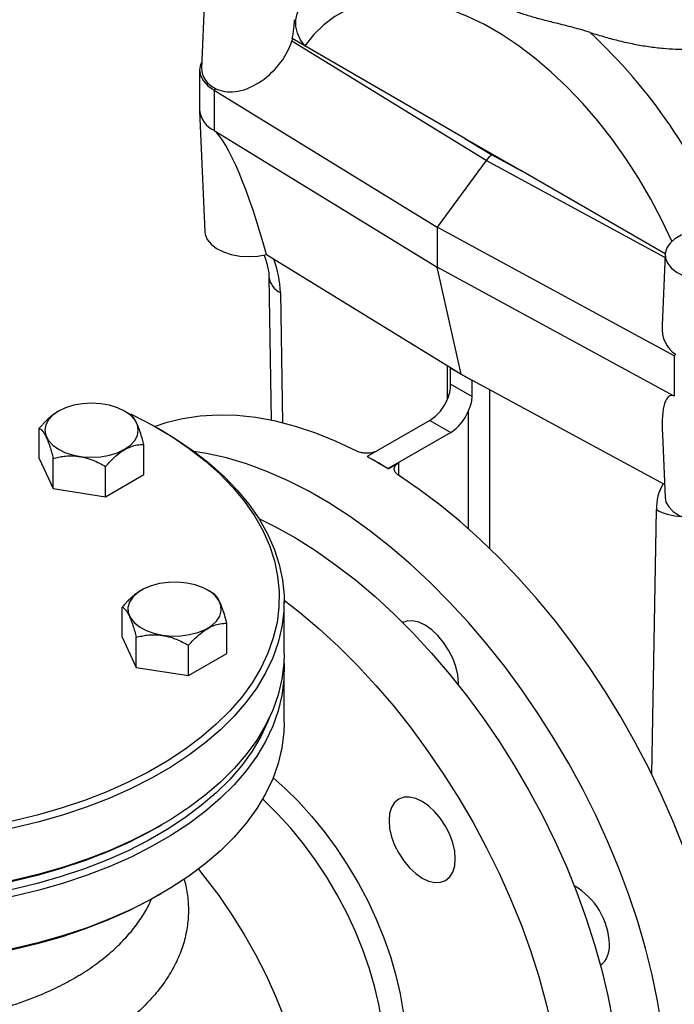
# Model space of a CAD drawing. Units: millimetres. Extents: x 0 to 1277, y 0 to 297.
# Drawn here: x 1026 to 1029, y 68 to 72 of the extents above; entities that cross this region are included whole.
import ezdxf

# ---------------------------------------------------------------- set-up
doc = ezdxf.new("R2010")
doc.units = ezdxf.units.MM
doc.linetypes.add('SLD-Sólida', pattern=[0])

msp = doc.modelspace()

# ---------------------------------------------------------------- linework, layer by layer
at = {"color": 7, "linetype": 'SLD-Sólida', "lineweight": 25}
for p, q in [((1026.7406, 72.3972), (1026.7268, 72.0747)), ((1027.0937, 72.1846), (1027.0967, 72.1935)), ((1027.1454, 72.1654), (1027.0945, 72.1948)), ((1027.8808, 71.701), (1027.0937, 72.1846)), ((1027.7946, 71.7906), (1027.1454, 72.1654)), ((1026.7196, 72.068), (1026.7196, 71.9047)), ((1026.7833, 71.9932), (1026.7781, 71.9863)), ((1026.7781, 71.9863), (1027.6818, 71.4312)), ((1026.7781, 71.9863), (1026.7781, 71.823)), ((1026.7196, 71.9018), (1026.7406, 71.4122)), ((1026.7781, 71.823), (1027.6818, 71.2679)), ((1028.0215, 71.6596), (1027.7946, 71.7906)), ((1027.7946, 71.7906), (1027.9045, 71.7231)), ((1027.9045, 71.7231), (1028.0215, 71.6596)), ((1027.8808, 71.701), (1027.6818, 71.4312)), ((1028.606, 71.3222), (1028.0215, 71.6596)), ((1028.6434, 70.9095), (1027.6818, 71.4312)), ((1027.6818, 71.4312), (1027.6818, 71.2679)), ((1026.99, 71.3197), (1027.7362, 70.8613)), ((1028.6059, 71.3203), (1028.5936, 71.0338)), ((1028.6434, 70.7462), (1027.6818, 71.2679)), ((1027.7798, 70.8345), (1027.6818, 71.2679)), ((1027.0007, 71.2281), (1027.0101, 70.6479)), ((1028.6484, 70.9164), (1028.6434, 70.9095)), ((1028.6434, 70.9095), (1028.6434, 70.7462)), ((1027.7353, 70.8602), (1027.7353, 70.7958)), ((1027.7353, 70.8602), (1027.7798, 70.8345)), ((1027.7362, 70.8613), (1027.7798, 70.8345)), ((1027.7798, 70.8345), (1027.8262, 70.8094)), ((1027.7798, 70.8345), (1027.8243, 70.8088)), ((1027.7353, 70.7958), (1027.8243, 70.7444)), ((1027.8243, 70.7444), (1027.8243, 70.8088)), ((1028.6036, 70.3876), (1027.8262, 70.8094)), ((1026.1478, 70.6848), (1026.1473, 70.6845)), ((1026.4369, 70.6726), (1026.4157, 70.6848)), ((1027.6525, 70.6476), (1027.3989, 70.5012)), ((1027.6525, 70.6476), (1027.7373, 70.5986)), ((1026.0698, 70.4933), (1026.0698, 70.6158)), ((1026.5647, 70.6074), (1026.5506, 70.6155)), ((1027.7373, 70.5986), (1027.4838, 70.4522)), ((1028.595, 70.5901), (1028.6059, 70.3354)), ((1026.4936, 70.4277), (1026.4936, 70.5502)), ((1026.0698, 70.4933), (1026.1266, 70.371)), ((1026.1266, 70.371), (1026.1266, 70.4934)), ((1027.3989, 70.5012), (1027.4413, 70.4767)), ((1027.3989, 70.5012), (1027.3989, 70.5005)), ((1027.4413, 70.4767), (1027.4838, 70.4522)), ((1027.4838, 70.4515), (1027.5262, 70.476)), ((1026.3385, 70.3382), (1026.3385, 70.4607)), ((1027.4838, 70.4522), (1027.4838, 70.4515)), ((1026.3385, 70.3382), (1026.4936, 70.4277)), ((1026.1266, 70.371), (1026.3385, 70.3382)), ((1026.4842, 69.9599), (1026.4838, 69.9596)), ((1026.7733, 69.9476), (1026.7521, 69.9599)), ((1026.4062, 69.7684), (1026.4062, 69.8909)), ((1027.0625, 69.7012), (1027.0625, 69.9135)), ((1026.8301, 69.7028), (1026.8301, 69.8253)), ((1026.4062, 69.7684), (1026.463, 69.6461)), ((1026.463, 69.6461), (1026.463, 69.7685)), ((1026.675, 69.6133), (1026.675, 69.7358)), ((1026.675, 69.6133), (1026.8301, 69.7028)), ((1026.463, 69.6461), (1026.675, 69.6133)), ((1027.0625, 69.4236), (1027.0625, 69.6359)), ((1026.5506, 68.9992), (1026.5647, 69.0074)), ((1026.5506, 68.7216), (1026.5647, 68.7298))]:
    msp.add_line(p, q, dxfattribs=at)
at = {"color": 8, "linetype": 'SLD-Sólida', "lineweight": 25}
for p, q in [((1028.6053, 71.308), (1027.8808, 71.701)), ((1027.0475, 71.1654), (1027.0561, 70.6373)), ((1027.7242, 70.7346), (1027.7242, 70.8687)), ((1027.8939, 70.7726), (1027.8939, 70.1296)), ((1027.8091, 70.2083), (1027.8091, 70.6856)), ((1027.5262, 70.476), (1027.5262, 70.4248)), ((1028.5527, 69.2119), (1028.5706, 70.2861))]:
    msp.add_line(p, q, dxfattribs=at)
at = {"color": 8, "linetype": 'SLD-Sólida', "lineweight": 25, "flags": 128}
for points in [[(1028.6339, 71.3733), (1028.5934, 71.4593), (1028.5485, 71.5446), (1028.4997, 71.6279), (1028.4474, 71.7087), (1028.3918, 71.7866), (1028.3333, 71.861), (1028.2723, 71.9316), (1028.2091, 71.9978), (1028.1441, 72.0594), (1028.0777, 72.1159), (1028.0102, 72.167), (1027.9422, 72.2124), (1027.8739, 72.2518), (1027.8059, 72.285), (1027.7384, 72.3117), (1027.672, 72.3319), (1027.607, 72.3454), (1027.5438, 72.3521), (1027.4828, 72.352), (1027.4243, 72.3451), (1027.3687, 72.3314), (1027.3164, 72.3109), (1027.2676, 72.284), (1027.2227, 72.2506), (1027.1819, 72.211), (1027.1454, 72.1654)], [(1027.1454, 72.1654), (1027.1285, 72.1904), (1027.1166, 72.217), (1027.1101, 72.2442), (1027.1093, 72.2708), (1027.1143, 72.2958), (1027.1248, 72.3184), (1027.128, 72.3232)], [(1027.2667, 67.6112), (1027.277, 67.6174), (1027.3158, 67.646), (1027.3508, 67.6804), (1027.3816, 67.7204), (1027.4081, 67.7658), (1027.4301, 67.8162), (1027.4473, 67.8712), (1027.4597, 67.9304), (1027.4671, 67.9935), (1027.4696, 68.0599), (1027.4671, 68.1292), (1027.4597, 68.2009), (1027.4473, 68.2744), (1027.4301, 68.3493), (1027.4081, 68.425), (1027.3816, 68.501), (1027.3508, 68.5766), (1027.3158, 68.6514), (1027.277, 68.7248), (1027.2345, 68.7963), (1027.1887, 68.8654), (1027.14, 68.9316), (1027.0887, 68.9944), (1027.0351, 69.0533), (1026.9796, 69.1079), (1026.9747, 69.1124)], [(1026.7144, 68.8286), (1026.741, 68.7955), (1026.7968, 68.7213), (1026.8498, 68.6441), (1026.8996, 68.5643), (1026.9461, 68.4823), (1026.9888, 68.3986), (1027.0277, 68.3137), (1027.0624, 68.2279), (1027.0928, 68.1419), (1027.1187, 68.0561), (1027.1399, 67.9709), (1027.1564, 67.8868), (1027.1681, 67.8043), (1027.1749, 67.7239), (1027.1767, 67.6459), (1027.1767, 67.6439)]]:
    msp.add_lwpolyline(points, dxfattribs=at)
at = {"color": 7, "linetype": 'SLD-Sólida', "lineweight": 25, "flags": 128}
for points in [[(1026.7279, 72.101), (1026.7234, 72.0905), (1026.7196, 72.068), (1026.7234, 72.0455), (1026.7348, 72.0238), (1026.7533, 72.0038), (1026.7781, 71.9863)], [(1026.7406, 71.4122), (1026.7422, 71.4006), (1026.7508, 71.3802), (1026.7665, 71.3611), (1026.7885, 71.3443), (1026.816, 71.3304), (1026.8478, 71.3201), (1026.8825, 71.3136), (1026.9188, 71.3114), (1026.9552, 71.3135), (1026.99, 71.3197)], [(1028.9115, 71.2447), (1028.9344, 71.2609), (1028.9511, 71.2794), (1028.9611, 71.2996), (1028.9639, 71.3204), (1028.9593, 71.3412), (1028.9476, 71.3609), (1028.9292, 71.379), (1028.9049, 71.3945), (1028.8757, 71.4069), (1028.8428, 71.4156), (1028.8075, 71.4203), (1028.7713, 71.4209), (1028.7356, 71.4172), (1028.702, 71.4094), (1028.6717, 71.3979), (1028.6461, 71.3831), (1028.6262, 71.3656), (1028.6127, 71.3462), (1028.6063, 71.3256), (1028.6072, 71.3047), (1028.6154, 71.2844), (1028.6306, 71.2654), (1028.652, 71.2485), (1028.6789, 71.2345), (1028.7101, 71.2239), (1028.7444, 71.2171), (1028.7803, 71.2145), (1028.8165, 71.2161), (1028.8513, 71.2218), (1028.8834, 71.2315), (1028.9115, 71.2447)], [(1026.4156, 70.6848), (1026.3869, 70.6984), (1026.3542, 70.7085), (1026.3187, 70.7147), (1026.2817, 70.7168), (1026.2448, 70.7147), (1026.2092, 70.7085), (1026.1765, 70.6984), (1026.1478, 70.6848), (1026.1242, 70.6682), (1026.1067, 70.6493), (1026.0959, 70.6288), (1026.0923, 70.6075), (1026.0959, 70.5862), (1026.1067, 70.5657), (1026.1242, 70.5467), (1026.1478, 70.5302), (1026.1765, 70.5166), (1026.2092, 70.5065), (1026.2448, 70.5003), (1026.2817, 70.4982), (1026.3187, 70.5003), (1026.3542, 70.5065), (1026.3869, 70.5166), (1026.4156, 70.5302), (1026.4392, 70.5467), (1026.4567, 70.5657), (1026.4675, 70.5862), (1026.4711, 70.6075), (1026.4675, 70.6288), (1026.4567, 70.6493), (1026.4392, 70.6682), (1026.4156, 70.6848)], [(1026.441, 70.6734), (1026.4504, 70.6689), (1026.531, 70.6266), (1026.6067, 70.5815), (1026.6772, 70.5337), (1026.7421, 70.4833), (1026.8013, 70.4306), (1026.8544, 70.3757), (1026.9013, 70.3191), (1026.9417, 70.2607), (1026.9755, 70.201), (1027.0025, 70.1402), (1027.0226, 70.0785), (1027.0358, 70.0161), (1027.042, 69.9534), (1027.0411, 69.8906), (1027.0332, 69.828), (1027.0182, 69.7657), (1026.9964, 69.7042), (1026.9676, 69.6436), (1026.9322, 69.5842), (1026.8901, 69.5263), (1026.8417, 69.4701), (1026.787, 69.4158), (1026.7264, 69.3636), (1026.66, 69.3138), (1026.5882, 69.2666), (1026.5113, 69.2222), (1026.4296, 69.1808), (1026.3433, 69.1425), (1026.253, 69.1075), (1026.1589, 69.0759), (1026.0615, 69.0479), (1025.9611, 69.0237), (1025.8583, 69.0032), (1025.7533, 68.9866), (1025.6467, 68.974), (1025.539, 68.9654), (1025.4305, 68.9608), (1025.3217, 68.9603), (1025.213, 68.9639), (1025.105, 68.9715), (1024.9981, 68.9831), (1024.8927, 68.9987), (1024.7893, 69.0182), (1024.6883, 69.0415), (1024.5901, 69.0686), (1024.4951, 69.0993), (1024.4038, 69.1334), (1024.3165, 69.1709), (1024.2336, 69.2116), (1024.1554, 69.2553), (1024.0823, 69.3018), (1024.0146, 69.3509), (1023.9525, 69.4025), (1023.8963, 69.4563), (1023.8463, 69.5121), (1023.8027, 69.5696), (1023.7655, 69.6287), (1023.7351, 69.689), (1023.7115, 69.7503), (1023.6948, 69.8123), (1023.6852, 69.8749), (1023.6825, 69.9377), (1023.6869, 70.0005), (1023.6984, 70.0629), (1023.7168, 70.1248), (1023.7421, 70.1859), (1023.7742, 70.2459), (1023.813, 70.3046), (1023.8582, 70.3617), (1023.9098, 70.417), (1023.9675, 70.4703), (1024.031, 70.5213), (1024.1001, 70.5698), (1024.1745, 70.6156), (1024.1745, 70.6156)], [(1027.3565, 70.5228), (1027.273, 70.5623), (1027.1902, 70.5958), (1027.1082, 70.6231), (1027.0274, 70.6442), (1026.948, 70.6589), (1026.8704, 70.6673), (1026.7947, 70.6693), (1026.7214, 70.6649), (1026.6505, 70.6541), (1026.5825, 70.6369), (1026.5391, 70.6221)], [(1026.5647, 70.6074), (1026.6215, 70.5729), (1026.6928, 70.5245), (1026.7585, 70.4735), (1026.8184, 70.4202), (1026.8721, 70.3647), (1026.9196, 70.3074), (1026.9605, 70.2483), (1026.9947, 70.1879), (1027.022, 70.1264), (1027.0424, 70.0639), (1027.0557, 70.0008), (1027.062, 69.9374), (1027.0611, 69.8738), (1027.0531, 69.8104), (1027.0379, 69.7475), (1027.0158, 69.6852), (1026.9867, 69.6239), (1026.9509, 69.5638), (1026.9083, 69.5052), (1026.8593, 69.4483), (1026.804, 69.3933), (1026.7426, 69.3405), (1026.6755, 69.2902), (1026.6028, 69.2424), (1026.525, 69.1975), (1026.4423, 69.1555), (1026.355, 69.1168), (1026.2636, 69.0813), (1026.1684, 69.0494), (1026.0698, 69.0211), (1025.9683, 68.9966), (1025.8642, 68.9758), (1025.758, 68.9591), (1025.6501, 68.9463), (1025.5411, 68.9376), (1025.4313, 68.9329), (1025.3212, 68.9324), (1025.2113, 68.936), (1025.102, 68.9437), (1024.9938, 68.9555), (1024.8871, 68.9713), (1024.7825, 68.991), (1024.6802, 69.0146), (1024.5809, 69.042), (1024.4848, 69.073), (1024.3924, 69.1076), (1024.3041, 69.1455), (1024.2202, 69.1867), (1024.1411, 69.2309), (1024.0671, 69.278), (1023.9986, 69.3277), (1023.9357, 69.3799), (1023.8789, 69.4343), (1023.8283, 69.4908), (1023.7841, 69.549), (1023.7465, 69.6087), (1023.7157, 69.6698), (1023.6919, 69.7318), (1023.675, 69.7946), (1023.6652, 69.8579), (1023.6625, 69.9215), (1023.667, 69.985), (1023.6785, 70.0482), (1023.6972, 70.1108), (1023.7228, 70.1726), (1023.7553, 70.2334), (1023.7945, 70.2927), (1023.8403, 70.3505), (1023.8925, 70.4065), (1023.9509, 70.4604), (1024.0152, 70.512), (1024.0851, 70.5611), (1024.1604, 70.6075), (1024.1604, 70.6075)], [(1028.6152, 67.8885), (1028.6127, 67.9866), (1028.6052, 68.0873), (1028.5929, 68.1902), (1028.5756, 68.2949), (1028.5535, 68.401), (1028.5267, 68.5082), (1028.4952, 68.6161), (1028.4591, 68.7243), (1028.4186, 68.8324), (1028.3739, 68.94), (1028.325, 69.0469), (1028.2722, 69.1525), (1028.2157, 69.2566), (1028.1555, 69.3587), (1028.092, 69.4586), (1028.0254, 69.5558), (1027.9559, 69.65), (1027.8837, 69.7409), (1027.8091, 69.8281), (1027.7324, 69.9114), (1027.6539, 69.9905), (1027.5737, 70.065), (1027.4922, 70.1348), (1027.4097, 70.1995), (1027.3265, 70.259), (1027.2429, 70.313), (1027.159, 70.3614), (1027.0754, 70.404), (1026.9921, 70.4406), (1026.9096, 70.4711), (1026.8282, 70.4954), (1026.748, 70.5134), (1026.6967, 70.5217)], [(1028.8529, 67.928), (1028.8549, 67.9786), (1028.8549, 68.0753), (1028.85, 68.1748), (1028.8401, 68.2766), (1028.8253, 68.3803), (1028.8057, 68.4858), (1028.7813, 68.5924), (1028.7521, 68.7), (1028.7184, 68.808), (1028.6802, 68.9162), (1028.6376, 69.0241), (1028.5908, 69.1314), (1028.54, 69.2377), (1028.4853, 69.3426), (1028.427, 69.4457), (1028.3652, 69.5467), (1028.3002, 69.6453), (1028.2321, 69.741), (1028.1613, 69.8336), (1028.0879, 69.9228), (1028.0123, 70.0081), (1027.9347, 70.0893), (1027.8553, 70.1662), (1027.7745, 70.2384), (1027.6925, 70.3058), (1027.6096, 70.368), (1027.5262, 70.4248)], [(1028.6059, 70.3354), (1028.6097, 70.3166), (1028.6208, 70.2965), (1028.6388, 70.2781), (1028.6629, 70.2623), (1028.692, 70.2496), (1028.725, 70.2405), (1028.7604, 70.2355), (1028.7969, 70.2348), (1028.8329, 70.2384), (1028.8669, 70.2461), (1028.8975, 70.2576), (1028.9234, 70.2724), (1028.9435, 70.29), (1028.957, 70.3096), (1028.9634, 70.3303), (1028.9639, 70.3354)], [(1026.9596, 70.2497), (1027.0267, 70.2165), (1027.1082, 70.1709), (1027.1896, 70.1196), (1027.2707, 70.0627), (1027.351, 70.0006), (1027.4304, 69.9335), (1027.5085, 69.8615), (1027.5851, 69.7849), (1027.6598, 69.7041), (1027.7324, 69.6194), (1027.8025, 69.531), (1027.87, 69.4393), (1027.9346, 69.3446), (1027.9961, 69.2473), (1028.0542, 69.1477), (1028.1087, 69.0462), (1028.1593, 68.9432), (1028.206, 68.8391), (1028.2486, 68.7343), (1028.2868, 68.6291), (1028.3205, 68.5239), (1028.3497, 68.4192), (1028.3742, 68.3153), (1028.3939, 68.2126), (1028.4087, 68.1114), (1028.4186, 68.0123), (1028.4236, 67.9155), (1028.4236, 67.8213), (1028.4186, 67.7303), (1028.4087, 67.6426), (1028.3939, 67.5586), (1028.3742, 67.4786), (1028.3497, 67.4029), (1028.3205, 67.3319), (1028.2868, 67.2657), (1028.2486, 67.2046), (1028.206, 67.1489), (1028.1593, 67.0987), (1028.1087, 67.0542), (1028.0903, 67.0403)], [(1026.8011, 69.8543), (1026.8072, 69.8754), (1026.8059, 69.8969), (1026.7975, 69.9177), (1026.7822, 69.9373), (1026.7606, 69.9547), (1026.7335, 69.9693), (1026.7019, 69.9807), (1026.6672, 69.9882), (1026.6306, 69.9917), (1026.5934, 69.991), (1026.5573, 69.9861), (1026.5235, 69.9773), (1026.4933, 69.9648), (1026.4679, 69.9492), (1026.4483, 69.9309), (1026.4352, 69.9109), (1026.4292, 69.8897), (1026.4304, 69.8683), (1026.4388, 69.8474), (1026.4541, 69.8279), (1026.4758, 69.8105), (1026.5029, 69.7958), (1026.5344, 69.7845), (1026.5691, 69.777), (1026.6058, 69.7735), (1026.6429, 69.7742), (1026.6791, 69.7791), (1026.7129, 69.7879), (1026.743, 69.8004), (1026.7684, 69.816), (1026.788, 69.8342), (1026.8011, 69.8543)], [(1027.0624, 69.9187), (1027.1248, 69.87), (1027.2041, 69.8028), (1027.2823, 69.7308), (1027.3588, 69.6543), (1027.4335, 69.5735), (1027.5061, 69.4888), (1027.5763, 69.4004), (1027.6438, 69.3086), (1027.7084, 69.2139), (1027.7698, 69.1166), (1027.8279, 69.0171), (1027.8824, 68.9156), (1027.9331, 68.8126), (1027.9798, 68.7085), (1028.0223, 68.6037), (1028.0605, 68.4985), (1028.0943, 68.3933), (1028.1234, 68.2886), (1028.1479, 68.1846), (1028.1676, 68.0819), (1028.1825, 67.9808), (1028.1924, 67.8817), (1028.1973, 67.7848), (1028.1973, 67.6907), (1028.1924, 67.5996), (1028.1825, 67.5119), (1028.1676, 67.4279), (1028.1479, 67.348), (1028.1234, 67.2723), (1028.0943, 67.2013), (1028.0605, 67.1351), (1028.0223, 67.074), (1027.9798, 67.0183), (1027.9331, 66.9681), (1027.8824, 66.9236), (1027.8641, 66.9097)], [(1027.768, 69.5753), (1027.7683, 69.5844), (1027.7657, 69.6161), (1027.758, 69.6496), (1027.7456, 69.6836), (1027.7289, 69.7168), (1027.7085, 69.7478), (1027.6853, 69.7756), (1027.6601, 69.799), (1027.6339, 69.8171), (1027.6077, 69.8292), (1027.5825, 69.8349), (1027.5593, 69.834), (1027.5424, 69.8284)], [(1027.0625, 69.7012), (1027.0611, 69.6615), (1027.0531, 69.5981), (1027.0379, 69.5352), (1027.0158, 69.4729), (1026.9867, 69.4116), (1026.9509, 69.3515), (1026.9083, 69.2929), (1026.8593, 69.236), (1026.804, 69.181), (1026.7426, 69.1282), (1026.6755, 69.0779), (1026.6028, 69.0301), (1026.525, 68.9852), (1026.4423, 68.9432), (1026.355, 68.9045), (1026.2636, 68.869), (1026.1684, 68.8371), (1026.0698, 68.8088), (1025.9683, 68.7843), (1025.8642, 68.7635), (1025.758, 68.7468), (1025.6501, 68.734), (1025.5411, 68.7253), (1025.4313, 68.7206), (1025.3212, 68.7201), (1025.2113, 68.7237), (1025.102, 68.7314), (1024.9938, 68.7432), (1024.8871, 68.759), (1024.7825, 68.7787), (1024.6802, 68.8023), (1024.5809, 68.8297), (1024.4848, 68.8607), (1024.3924, 68.8953), (1024.3041, 68.9332), (1024.2202, 68.9744), (1024.1411, 69.0186), (1024.0671, 69.0657), (1023.9986, 69.1154), (1023.9357, 69.1676), (1023.8789, 69.222), (1023.8283, 69.2785), (1023.7841, 69.3367), (1023.7465, 69.3964), (1023.7157, 69.4575), (1023.6919, 69.5195), (1023.675, 69.5823), (1023.6652, 69.6456), (1023.6625, 69.7012)], [(1027.0615, 69.6686), (1027.062, 69.6597), (1027.0611, 69.5962), (1027.0531, 69.5328), (1027.0379, 69.4698), (1027.0158, 69.4076), (1026.9867, 69.3463), (1026.9509, 69.2862), (1026.9083, 69.2276), (1026.8593, 69.1706), (1026.804, 69.1157), (1026.7426, 69.0629), (1026.6755, 69.0125), (1026.6028, 68.9648), (1026.525, 68.9198), (1026.4423, 68.8779), (1026.355, 68.8391), (1026.2636, 68.8037), (1026.1684, 68.7718), (1026.0698, 68.7435), (1025.9683, 68.7189), (1025.8642, 68.6982), (1025.758, 68.6814), (1025.6501, 68.6687), (1025.5411, 68.6599), (1025.4313, 68.6553), (1025.3212, 68.6548), (1025.2113, 68.6584), (1025.102, 68.6661), (1024.9938, 68.6779), (1024.8871, 68.6937), (1024.7825, 68.7134), (1024.6802, 68.737), (1024.5809, 68.7644), (1024.4848, 68.7954), (1024.3924, 68.83), (1024.3041, 68.8679), (1024.2202, 68.9091), (1024.1411, 68.9533), (1024.0671, 69.0003), (1023.9986, 69.0501), (1023.9357, 69.1023), (1023.8789, 69.1567), (1023.8283, 69.2132), (1023.7841, 69.2714), (1023.7465, 69.3311), (1023.7157, 69.3921), (1023.6919, 69.4542), (1023.675, 69.517), (1023.6652, 69.5803), (1023.6625, 69.6438), (1023.6634, 69.6686)], [(1027.0043, 69.4468), (1026.9964, 69.4266), (1026.9676, 69.366), (1026.9322, 69.3066), (1026.8901, 69.2487), (1026.8417, 69.1925), (1026.787, 69.1381), (1026.7264, 69.086), (1026.66, 69.0362), (1026.5882, 68.989), (1026.5113, 68.9446), (1026.4296, 68.9032), (1026.3433, 68.8648), (1026.253, 68.8298), (1026.1589, 68.7983), (1026.0615, 68.7703), (1025.9611, 68.7461), (1025.8583, 68.7256), (1025.7533, 68.709), (1025.6467, 68.6964), (1025.539, 68.6878), (1025.4305, 68.6832), (1025.3217, 68.6827), (1025.213, 68.6862), (1025.105, 68.6938), (1024.9981, 68.7055), (1024.8927, 68.7211), (1024.7893, 68.7406), (1024.6883, 68.7639), (1024.5901, 68.791), (1024.4951, 68.8216), (1024.4038, 68.8558), (1024.3165, 68.8933), (1024.2336, 68.9339), (1024.1554, 68.9776), (1024.0823, 69.0242), (1024.0146, 69.0733), (1023.9525, 69.1249), (1023.8963, 69.1787), (1023.8463, 69.2345), (1023.8027, 69.292), (1023.7655, 69.351), (1023.7351, 69.4113), (1023.7206, 69.4468)], [(1027.0625, 69.4236), (1027.0611, 69.3839), (1027.0531, 69.3205), (1027.0379, 69.2575), (1027.0158, 69.1953), (1026.9867, 69.134), (1026.9509, 69.0739), (1026.9083, 69.0153), (1026.8593, 68.9583), (1026.804, 68.9034), (1026.7426, 68.8506), (1026.6755, 68.8002), (1026.6028, 68.7525), (1026.525, 68.7075), (1026.4423, 68.6656), (1026.355, 68.6268), (1026.2636, 68.5914), (1026.1684, 68.5595), (1026.0698, 68.5312), (1025.9683, 68.5066), (1025.8642, 68.4859), (1025.758, 68.4691), (1025.6501, 68.4564), (1025.5411, 68.4476), (1025.4313, 68.443), (1025.3212, 68.4425), (1025.2113, 68.4461), (1025.102, 68.4538), (1024.9938, 68.4656), (1024.8871, 68.4814), (1024.7825, 68.5011), (1024.6802, 68.5247), (1024.5809, 68.5521), (1024.4848, 68.5831), (1024.3924, 68.6177), (1024.3041, 68.6556), (1024.2202, 68.6968), (1024.1411, 68.741), (1024.0671, 68.788), (1023.9986, 68.8378), (1023.9357, 68.89), (1023.8789, 68.9444), (1023.8283, 69.0009), (1023.7841, 69.0591), (1023.7465, 69.1188), (1023.7157, 69.1798), (1023.6919, 69.2419), (1023.675, 69.3047), (1023.6652, 69.368), (1023.6625, 69.4236)], [(1027.0173, 69.1988), (1027.0644, 69.1569), (1027.1199, 69.1023), (1027.1735, 69.0434), (1027.2249, 68.9806), (1027.2736, 68.9144), (1027.3194, 68.8453), (1027.3618, 68.7738), (1027.4007, 68.7004), (1027.4357, 68.6256), (1027.4665, 68.5499), (1027.493, 68.474), (1027.5149, 68.3983), (1027.5321, 68.3234), (1027.5445, 68.2499), (1027.552, 68.1782), (1027.5545, 68.1089), (1027.552, 68.0425), (1027.5445, 67.9794), (1027.5321, 67.9202), (1027.5149, 67.8652), (1027.493, 67.8148), (1027.4665, 67.7694), (1027.4357, 67.7294), (1027.4007, 67.695), (1027.3618, 67.6664), (1027.3515, 67.6602)], [(1027.7559, 68.8703), (1027.7533, 68.902), (1027.7457, 68.9355), (1027.7332, 68.9695), (1027.7165, 69.0027), (1027.6962, 69.0337), (1027.6729, 69.0615), (1027.6477, 69.0848), (1027.6215, 69.103), (1027.5953, 69.1151), (1027.5701, 69.1208), (1027.5469, 69.1199), (1027.5265, 69.1124), (1027.5098, 69.0985), (1027.4974, 69.0788), (1027.4898, 69.0541), (1027.4872, 69.0254), (1027.4898, 68.9936), (1027.4974, 68.9601), (1027.5098, 68.9261), (1027.5265, 68.8929), (1027.5469, 68.8619), (1027.5701, 68.8342), (1027.5953, 68.8108), (1027.6215, 68.7927), (1027.6477, 68.7805), (1027.6729, 68.7748), (1027.6962, 68.7757), (1027.7165, 68.7833), (1027.7332, 68.7971), (1027.7457, 68.8168), (1027.7533, 68.8415), (1027.7559, 68.8703)], [(1026.5506, 68.9992), (1026.5113, 68.9773), (1026.4296, 68.9358), (1026.3433, 68.8975), (1026.253, 68.8625), (1026.1589, 68.831), (1026.0615, 68.803), (1025.9611, 68.7787), (1025.8583, 68.7582), (1025.7533, 68.7417), (1025.6467, 68.729), (1025.539, 68.7204), (1025.4305, 68.7158), (1025.3217, 68.7153), (1025.213, 68.7189), (1025.105, 68.7265), (1024.9981, 68.7381), (1024.8927, 68.7537), (1024.7893, 68.7732), (1024.6883, 68.7966), (1024.5901, 68.8236), (1024.4951, 68.8543), (1024.4038, 68.8884), (1024.3165, 68.9259), (1024.2336, 68.9666), (1024.1743, 68.9992)], [(1026.5506, 68.7216), (1026.5113, 68.6996), (1026.4296, 68.6582), (1026.3433, 68.6199), (1026.253, 68.5849), (1026.1589, 68.5533), (1026.0615, 68.5254), (1025.9611, 68.5011), (1025.8583, 68.4806), (1025.7533, 68.464), (1025.6467, 68.4514), (1025.539, 68.4428), (1025.4305, 68.4382), (1025.3217, 68.4377), (1025.213, 68.4413), (1025.105, 68.4489), (1024.9981, 68.4605), (1024.8927, 68.4761), (1024.7893, 68.4956), (1024.6883, 68.5189), (1024.5901, 68.546), (1024.4951, 68.5767), (1024.4038, 68.6108), (1024.3165, 68.6483), (1024.2336, 68.689), (1024.1743, 68.7216)]]:
    msp.add_lwpolyline(points, dxfattribs=at)
at = {"color": 8, "linetype": 'SLD-Sólida', "lineweight": 25}
for centre, radius, start, end in [((1026.7083, 70.5216), 2.3291, 22.4624, 46.8005), ((1026.6298, 71.1515), 0.4179, 1.8989, 21.0031), ((1027.0784, 71.2373), 0.0782, 186.7512, 246.78), ((1028.7664, 70.2901), 0.1958, 149.1299, 181.1507), ((1028.6806, 70.4834), 0.2258, 240.8601, 267.8242)]:
    msp.add_arc(centre, radius, start, end, dxfattribs=at)
at = {"color": 7, "linetype": 'SLD-Sólida', "lineweight": 25}
for centre, radius, start, end in [((1026.8208, 72.0795), 0.0941, 182.9271, 246.5294), ((1026.8197, 71.9147), 0.1006, 185.6948, 245.6253), ((1027.7109, 70.8817), 0.0325, 318.6132, 321.1184), ((1027.8481, 70.7276), 0.0847, 105.032, 106.3558), ((1027.5541, 70.8018), 0.1829, 302.5522, 338.4531), ((1027.6389, 70.7528), 0.1829, 302.5522, 338.4531), ((1026.5197, 68.8806), 1.8431, 59.997, 61.5087), ((1026.4773, 68.8072), 1.9279, 58.5302, 59.9972), ((1028.0951, 68.5137), 0.2856, 2.0386, 59.9324), ((1028.2838, 68.5148), 0.0972, 308.7057, 5.3533)]:
    msp.add_arc(centre, radius, start, end, dxfattribs=at)
for centre, major_axis, ratio, start_param, end_param in [((1026.9163, 72.1739), (0.1525, 0.1668), 0.663081, 3.300622, 5.312026), ((1026.9004, 71.2802), (-0.1453, 0.55), 0.170076, 4.739326, 6.070451), ((1027.9045, 71.6741), (0.03, 0.052), 0.577381, 0.785801, 1.379213), ((1028.7818, 71.097), (0.1485, 0.1695), 0.683977, 2.436124, 3.262586), ((1028.7669, 70.2027), (-0.1387, 0.545), 0.188704, 6.146669, 7.016506)]:
    msp.add_ellipse(centre, major_axis=major_axis, ratio=ratio, start_param=start_param, end_param=end_param, dxfattribs=at)
for points, knots in [([(1028.3026, 72.2194), (1028.2911, 72.223), (1028.2679, 72.2302), (1028.2329, 72.2398), (1028.1978, 72.2489), (1028.1573, 72.259), (1028.1121, 72.2703), (1028.0629, 72.2836), (1028.0157, 72.2987), (1027.9707, 72.3168), (1027.9286, 72.3391), (1027.8894, 72.3659), (1027.8536, 72.3966), (1027.8244, 72.4264), (1027.801, 72.4536), (1027.7824, 72.4776), (1027.7662, 72.5005), (1027.7512, 72.5239), (1027.7438, 72.537), (1027.7398, 72.5443)], [0, 0, 0, 0, 0.0428367, 0.0859843, 0.1299686, 0.1741901, 0.2404002, 0.3071285, 0.3751429, 0.4436014, 0.51192, 0.5808309, 0.651373, 0.7224086, 0.7742591, 0.8263528, 0.8793426, 0.9327371, 1, 1, 1, 1]), ([(1027.0945, 72.1948), (1027.0949, 72.196), (1027.0957, 72.1984), (1027.0969, 72.2039), (1027.0985, 72.2117), (1027.1, 72.2219), (1027.1014, 72.2329), (1027.1025, 72.2439), (1027.1034, 72.2537), (1027.1039, 72.2619), (1027.1041, 72.2678), (1027.1039, 72.2704), (1027.1039, 72.2715)], [0, 0, 0, 0, 0.04888, 0.09913, 0.202593, 0.333928, 0.46537, 0.597482, 0.731706, 0.832261, 0.936688, 1, 1, 1, 1]), ([(1028.3026, 72.2194), (1028.3229, 72.2131), (1028.3624, 72.2008), (1028.4218, 72.1853), (1028.4805, 72.1723), (1028.5396, 72.1621), (1028.5957, 72.1554), (1028.6482, 72.152), (1028.6972, 72.1517), (1028.7457, 72.1542), (1028.777, 72.1589), (1028.7928, 72.1612)], [0, 0, 0, 0, 0.1223747, 0.2378596, 0.3540589, 0.472479, 0.5916694, 0.6923709, 0.7935852, 0.8964816, 1, 1, 1, 1]), ([(1026.9801, 71.3183), (1026.9809, 71.3163), (1026.986, 71.3046), (1026.9922, 71.2837), (1026.9983, 71.2574), (1027.0003, 71.2392), (1027.0006, 71.2305), (1027.0007, 71.2281)], [0, 0, 0, 0, 0.056384, 0.34177, 0.621678, 0.894897, 1, 1, 1, 1]), ([(1027.7353, 70.7958), (1027.7349, 70.7843), (1027.7342, 70.7646), (1027.7272, 70.7435), (1027.7242, 70.7346)], [0, 0, 0, 0, 0.579364, 1, 1, 1, 1]), ([(1027.8091, 70.6856), (1027.8138, 70.6973), (1027.8222, 70.7176), (1027.8237, 70.7364), (1027.8243, 70.7444)], [0, 0, 0, 0, 0.57569, 1, 1, 1, 1]), ([(1026.1473, 70.6844), (1026.1464, 70.684), (1026.141, 70.681), (1026.1309, 70.6741), (1026.117, 70.6634), (1026.1033, 70.6512), (1026.0908, 70.6389), (1026.0797, 70.627), (1026.0731, 70.6195), (1026.0698, 70.6158)], [0, 0, 0, 0, 0.032137, 0.202477, 0.374507, 0.551062, 0.728807, 0.864264, 1, 1, 1, 1]), ([(1026.4936, 70.5502), (1026.4917, 70.5573), (1026.4869, 70.575), (1026.4797, 70.5983), (1026.4732, 70.6164), (1026.4684, 70.6284), (1026.4643, 70.6377), (1026.4597, 70.6466), (1026.455, 70.6543), (1026.4508, 70.6601), (1026.4458, 70.6658), (1026.4413, 70.6698), (1026.438, 70.6719), (1026.4368, 70.6726)], [0, 0, 0, 0, 0.107757, 0.271517, 0.383347, 0.439796, 0.516292, 0.593443, 0.672528, 0.752198, 0.813791, 0.937709, 1, 1, 1, 1]), ([(1026.0698, 70.6158), (1026.0717, 70.6145), (1026.0756, 70.6121), (1026.0816, 70.606), (1026.088, 70.5977), (1026.0939, 70.5876), (1026.0992, 70.5767), (1026.1038, 70.5658), (1026.1084, 70.5536), (1026.1138, 70.5377), (1026.1199, 70.5177), (1026.1243, 70.5016), (1026.1266, 70.4934)], [0, 0, 0, 0, 0.107756, 0.216108, 0.327221, 0.439834, 0.51633, 0.59348, 0.672564, 0.752234, 0.875549, 1, 1, 1, 1]), ([(1026.3385, 70.4607), (1026.3451, 70.4681), (1026.3602, 70.4851), (1026.3853, 70.5085), (1026.413, 70.5288), (1026.4404, 70.5418), (1026.4675, 70.5492), (1026.4846, 70.5499), (1026.4936, 70.5502)], [0, 0, 0, 0, 0.135627, 0.309888, 0.483724, 0.649904, 0.816407, 1, 1, 1, 1]), ([(1027.4413, 70.525), (1027.4389, 70.5237), (1027.4339, 70.521), (1027.4251, 70.5181), (1027.4156, 70.5158), (1027.4057, 70.5145), (1027.3955, 70.5142), (1027.3855, 70.5147), (1027.3758, 70.5162), (1027.3657, 70.5186), (1027.3598, 70.5213), (1027.3565, 70.5228)], [0, 0, 0, 0, 0.105759, 0.2145851, 0.3203441, 0.4291699, 0.534934, 0.6437634, 0.7495668, 0.8584323, 1, 1, 1, 1]), ([(1026.1266, 70.4934), (1026.1337, 70.4952), (1026.1481, 70.4988), (1026.1708, 70.5024), (1026.1945, 70.5041), (1026.2165, 70.5033), (1026.2362, 70.5007), (1026.2534, 70.4971), (1026.2706, 70.4921), (1026.2908, 70.4847), (1026.3137, 70.4745), (1026.3302, 70.4653), (1026.3385, 70.4607)], [0, 0, 0, 0, 0.107756, 0.216108, 0.327221, 0.439834, 0.51633, 0.59348, 0.672564, 0.752234, 0.875549, 1, 1, 1, 1]), ([(1027.5262, 70.4248), (1027.5239, 70.4264), (1027.5194, 70.4296), (1027.5143, 70.4351), (1027.5107, 70.4409), (1027.5087, 70.447), (1027.5084, 70.4531), (1027.5098, 70.459), (1027.513, 70.4648), (1027.5181, 70.4706), (1027.5233, 70.4741), (1027.5262, 70.476)], [0, 0, 0, 0, 0.105992, 0.215054, 0.321047, 0.430121, 0.535991, 0.644937, 0.750721, 0.859575, 1, 1, 1, 1]), ([(1026.4838, 69.9595), (1026.4829, 69.959), (1026.4774, 69.9561), (1026.4673, 69.9492), (1026.4535, 69.9385), (1026.4398, 69.9263), (1026.4273, 69.914), (1026.4161, 69.9021), (1026.4095, 69.8946), (1026.4062, 69.8909)], [0, 0, 0, 0, 0.032137, 0.202477, 0.374507, 0.551062, 0.728807, 0.864264, 1, 1, 1, 1]), ([(1026.8301, 69.8253), (1026.8282, 69.8324), (1026.8233, 69.8501), (1026.8161, 69.8734), (1026.8097, 69.8915), (1026.8049, 69.9035), (1026.8007, 69.9128), (1026.7961, 69.9217), (1026.7915, 69.9294), (1026.7873, 69.9352), (1026.7823, 69.9409), (1026.7777, 69.9449), (1026.7744, 69.947), (1026.7733, 69.9477)], [0, 0, 0, 0, 0.107757, 0.271517, 0.383347, 0.439796, 0.516292, 0.593443, 0.672528, 0.752198, 0.813791, 0.937709, 1, 1, 1, 1]), ([(1026.4062, 69.8909), (1026.4082, 69.8896), (1026.412, 69.8871), (1026.4181, 69.8811), (1026.4245, 69.8728), (1026.4304, 69.8627), (1026.4356, 69.8518), (1026.4402, 69.8409), (1026.4448, 69.8287), (1026.4502, 69.8128), (1026.4564, 69.7928), (1026.4608, 69.7767), (1026.463, 69.7685)], [0, 0, 0, 0, 0.107756, 0.216108, 0.327221, 0.439834, 0.51633, 0.59348, 0.672564, 0.752234, 0.875549, 1, 1, 1, 1]), ([(1026.675, 69.7358), (1026.6816, 69.7432), (1026.6967, 69.7602), (1026.7217, 69.7836), (1026.7495, 69.8039), (1026.7769, 69.8169), (1026.8039, 69.8243), (1026.8211, 69.825), (1026.8301, 69.8253)], [0, 0, 0, 0, 0.135627, 0.309888, 0.483724, 0.649904, 0.816407, 1, 1, 1, 1]), ([(1026.463, 69.7685), (1026.4702, 69.7703), (1026.4846, 69.7739), (1026.5073, 69.7775), (1026.531, 69.7792), (1026.553, 69.7784), (1026.5727, 69.7758), (1026.5898, 69.7721), (1026.607, 69.7672), (1026.6273, 69.7598), (1026.6501, 69.7496), (1026.6667, 69.7404), (1026.675, 69.7358)], [0, 0, 0, 0, 0.107756, 0.216108, 0.327221, 0.439834, 0.51633, 0.59348, 0.672564, 0.752234, 0.875549, 1, 1, 1, 1])]:
    msp.add_open_spline(points, degree=3, knots=knots, dxfattribs=at)
at = {"color": 8, "linetype": 'SLD-Sólida', "lineweight": 25}
for points, knots in [([(1026.6557, 68.7882), (1026.657, 68.7844), (1026.6654, 68.7598), (1026.6723, 68.7132), (1026.6757, 68.6487), (1026.669, 68.5834), (1026.6531, 68.5188), (1026.6281, 68.4558), (1026.5943, 68.3944), (1026.5513, 68.3342), (1026.4998, 68.2766), (1026.4406, 68.2223), (1026.374, 68.1712), (1026.2993, 68.1231), (1026.2181, 68.0792), (1026.1313, 68.0398), (1026.0395, 68.0049), (1025.9416, 67.9743), (1025.8398, 67.9489), (1025.7353, 67.9288), (1025.6285, 67.914), (1025.5185, 67.9042), (1025.4165, 67.9005), (1025.3241, 67.9008), (1025.2694, 67.9035), (1025.2421, 67.9048)], [0, 0, 0, 0, 0.008251, 0.053556, 0.099175, 0.145783, 0.192732, 0.238103, 0.283788, 0.330462, 0.377477, 0.42286, 0.468556, 0.515242, 0.562269, 0.607638, 0.65332, 0.699991, 0.747003, 0.792338, 0.837987, 0.884622, 0.931599, 0.965733, 1, 1, 1, 1]), ([(1025.2558, 68.1961), (1025.2807, 68.1947), (1025.3306, 68.1919), (1025.4138, 68.1911), (1025.5052, 68.1939), (1025.6046, 68.2019), (1025.7034, 68.2149), (1025.7995, 68.2329), (1025.8919, 68.2555), (1025.9803, 68.2825), (1026.0654, 68.3144), (1026.1453, 68.3504), (1026.219, 68.3901), (1026.2865, 68.4333), (1026.3483, 68.4805), (1026.4028, 68.5306), (1026.4496, 68.5829), (1026.4882, 68.6375), (1026.5132, 68.68), (1026.5226, 68.7046), (1026.5245, 68.7096)], [0, 0, 0, 0, 0.044269, 0.088712, 0.147443, 0.20658, 0.267003, 0.327871, 0.386595, 0.445727, 0.506145, 0.567008, 0.625742, 0.684885, 0.745314, 0.806189, 0.864937, 0.924094, 0.984539, 1, 1, 1, 1])]:
    msp.add_open_spline(points, degree=3, knots=knots, dxfattribs=at)

doc.saveas('drawing.dxf')
